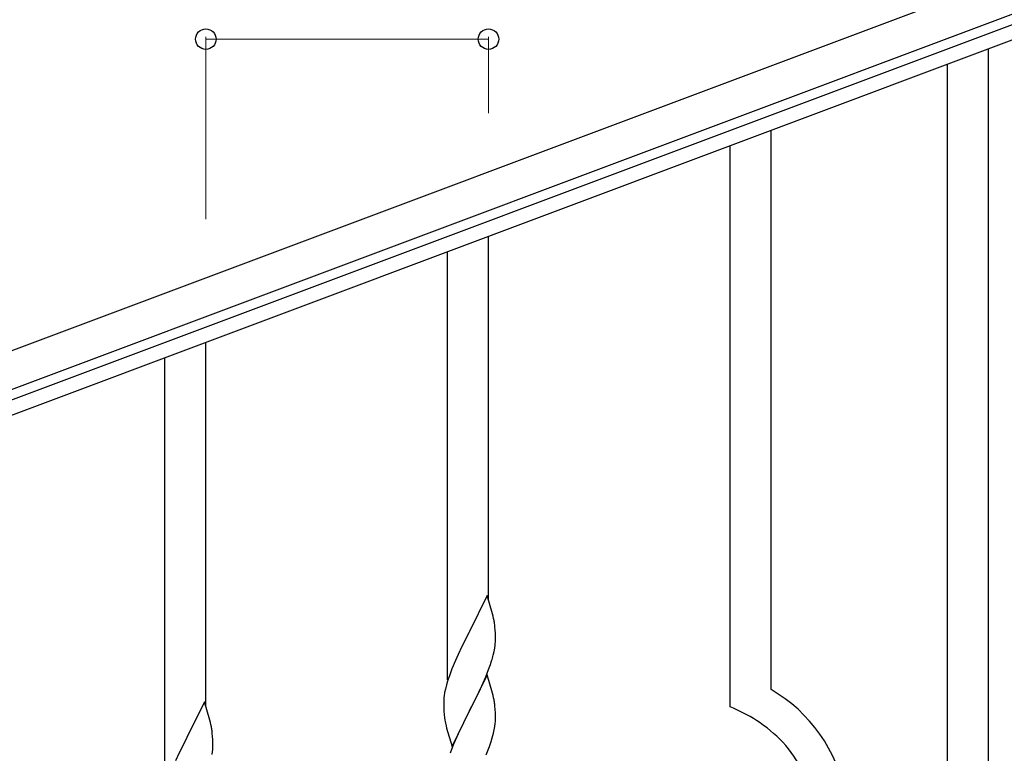
# Model space of a CAD drawing. Units: millimetres. Extents: x 0 to 8280, y 0 to 5795.
# Drawn here: x 6984 to 7391, y 4832 to 5136 of the extents above; entities that cross this region are included whole.
import ezdxf

# ---------------------------------------------------------------- set-up
doc = ezdxf.new("R2010")
doc.units = ezdxf.units.MM
doc.layers.add('YKK_A1', color=4, linetype='Continuous', lineweight=30)
doc.layers.add('YKK_D', color=6, linetype='Continuous', lineweight=13)

msp = doc.modelspace()

# ---------------------------------------------------------------- linework, layer by layer
at = {"layer": 'YKK_A1', "linetype": 'Continuous', "ltscale": 0.5}
for p, q in [((7474.86, 5184.54), (6694.02, 4891.66)), ((7480.13, 5170.49), (6699.28, 4877.62)), ((6746.57, 4891.08), (7394.48, 5134.1)), ((6748.67, 4885.46), (7396.58, 5128.48))]:
    msp.add_line(p, q, dxfattribs=at)
at = {"layer": 'YKK_A1', "linetype": 'Continuous'}
for p, q in [((7384.64, 4466.72), (7384.64, 5123.99)), ((7367.64, 4460.33), (7367.64, 5117.6)), ((7294.64, 4858.75), (7294.64, 5090.24)), ((7277.64, 4851.68), (7277.64, 5083.85)), ((7177.64, 4895.71), (7177.64, 5046.26)), ((7160.64, 4862.79), (7160.64, 5039.87)), ((7060.64, 4851.73), (7060.64, 5002.29)), ((7043.64, 4818.81), (7043.64, 4995.9)), ((7177.04, 4897.73), (7169.81, 4882.87)), ((7179.3, 4890.09), (7177.04, 4897.73)), ((7179.55, 4889.13), (7179.3, 4890.09)), ((7179.77, 4888.19), (7179.55, 4889.13)), ((7169.81, 4882.87), (7169.47, 4882.2)), ((7180.42, 4883.33), (7180.31, 4884.74)), ((7180.48, 4882.08), (7180.42, 4883.33)), ((7169.47, 4882.2), (7166.65, 4876.56)), ((7180.53, 4880.35), (7180.48, 4882.08)), ((7180.51, 4878.41), (7180.53, 4879.21)), ((7180.53, 4879.21), (7180.53, 4880.35)), ((7166.65, 4876.56), (7165.09, 4873.28)), ((7179.95, 4874.47), (7180.22, 4875.84)), ((7180.22, 4875.84), (7180.41, 4877.15)), ((7163.98, 4870.81), (7162.51, 4867.29)), ((7165.09, 4873.28), (7163.98, 4870.81)), ((7178.43, 4869.13), (7178.92, 4870.63)), ((7179.62, 4873.06), (7179.95, 4874.47)), ((7162.51, 4867.29), (7161.74, 4865.26)), ((7176.5, 4864.08), (7177.7, 4867.12)), ((7177.7, 4867.12), (7178.43, 4869.13)), ((7177.04, 4864.87), (7169.81, 4850)), ((7175.43, 4861.57), (7176.5, 4864.08)), ((7179.3, 4857.22), (7177.04, 4864.87)), ((7159.78, 4858.87), (7159.49, 4857.49)), ((7160.27, 4860.78), (7159.78, 4858.87)), ((7160.71, 4862.25), (7160.27, 4860.78)), ((7173.2, 4856.78), (7174.32, 4859.12)), ((7174.32, 4859.12), (7175.43, 4861.57)), ((7159.14, 4854.88), (7159.1, 4854.07)), ((7159.49, 4857.49), (7159.27, 4856.16)), ((7171.7, 4853.72), (7173.2, 4856.78)), ((7179.55, 4856.26), (7179.3, 4857.22)), ((7179.77, 4855.33), (7179.55, 4856.26)), ((7060.04, 4853.75), (7052.81, 4838.89)), ((7062.3, 4846.11), (7060.04, 4853.75)), ((7159.1, 4854.07), (7159.09, 4853.67)), ((7159.09, 4853.67), (7159.11, 4851.81)), ((7159.11, 4851.81), (7159.14, 4850.8)), ((7159.14, 4850.8), (7159.19, 4849.86)), ((7169.81, 4850), (7169.98, 4850.33)), ((7169.98, 4850.33), (7171.7, 4853.72)), ((7180.42, 4850.46), (7180.31, 4851.87)), ((7180.48, 4849.21), (7180.42, 4850.46)), ((7062.55, 4845.15), (7062.3, 4846.11)), ((7159.19, 4849.86), (7159.29, 4848.42)), ((7159.29, 4848.42), (7159.44, 4847.1)), ((7159.44, 4847.1), (7159.58, 4846.11)), ((7162.59, 4835.15), (7169.81, 4850)), ((7169.65, 4849.67), (7166.86, 4844.14)), ((7169.81, 4850), (7169.65, 4849.67)), ((7180.53, 4847.49), (7180.48, 4849.21)), ((7180.51, 4845.54), (7180.53, 4846.34)), ((7180.53, 4846.34), (7180.53, 4847.49)), ((7062.77, 4844.21), (7062.55, 4845.15)), ((7160.07, 4843.75), (7160.32, 4842.79)), ((7160.32, 4842.79), (7162.59, 4835.15)), ((7166.86, 4844.14), (7165.54, 4841.37)), ((7179.74, 4840.67), (7180.05, 4842.06)), ((7180.05, 4842.06), (7180.29, 4843.42)), ((7180.29, 4843.42), (7180.45, 4844.71)), ((7180.45, 4844.71), (7180.51, 4845.54)), ((7052.47, 4838.22), (7049.65, 4832.58)), ((7052.81, 4838.89), (7052.47, 4838.22)), ((7063.42, 4839.35), (7063.31, 4840.76)), ((7063.48, 4838.1), (7063.42, 4839.35)), ((7063.53, 4836.37), (7063.48, 4838.1)), ((7165.09, 4840.41), (7163.34, 4836.44)), ((7165.54, 4841.37), (7165.09, 4840.41)), ((7178.76, 4837.26), (7179.22, 4838.74)), ((7179.22, 4838.74), (7179.74, 4840.67)), ((7063.51, 4834.43), (7063.53, 4835.23)), ((7063.53, 4835.23), (7063.53, 4836.37)), ((7162.31, 4833.91), (7161.74, 4832.39)), ((7163.34, 4836.44), (7162.31, 4833.91)), ((7176.71, 4831.71), (7178.08, 4835.26)), ((7178.08, 4835.26), (7178.76, 4837.26)), ((7049.65, 4832.58), (7048.09, 4829.3)), ((7063.22, 4831.86), (7063.41, 4833.17))]:
    msp.add_line(p, q, dxfattribs=at)
for centre, radius, start, end in [((7138.31, 4879.48), 42.37, 9.5672, 11.859), ((7135.45, 4879.88), 45.12, 6.176, 8.4678), ((7149.09, 4880.4), 31.49, 354.0716, 356.3633), ((7118.52, 4889.34), 63.23, 342.7842, 345.076), ((7236.34, 4838.01), 79.42, 159.9344, 162.2261), ((7262.87, 4803.77), 63.51, 10.3516, 59.9813), ((7191.08, 4852.27), 32.04, 173.0323, 175.3241), ((7138.18, 4846.62), 42.49, 9.5359, 11.8277), ((7135.58, 4847.01), 45, 6.1963, 8.4881), ((7247.67, 4780.18), 77.52, 58.0921, 67.2545), ((7218.95, 4857.18), 60.39, 190.5595, 192.8513), ((7021.31, 4835.51), 42.37, 9.5672, 11.859), ((7018.45, 4835.9), 45.12, 6.176, 8.4678), ((7249.15, 4787.19), 70.83, 44.6641, 56.1137), ((7032.09, 4836.43), 31.49, 354.0716, 356.3633), ((7263.42, 4803.94), 48.94, 8.3412, 42.4642)]:
    msp.add_arc(centre, radius, start, end, dxfattribs=at)
at = {"layer": 'YKK_D'}
for p, q in [((7060.64, 5053.47), (7060.64, 5128.99)), ((7060.64, 5127.99), (7177.64, 5127.99)), ((7177.64, 5097.36), (7177.64, 5128.99))]:
    msp.add_line(p, q, dxfattribs=at)
at = {"layer": 'YKK_D', "linetype": 'ByBlock', "lineweight": -2}
for centre in [(7060.64, 5127.99), (7177.64, 5127.99)]:
    msp.add_circle(centre, 4.25, dxfattribs=at)

doc.saveas('drawing.dxf')
